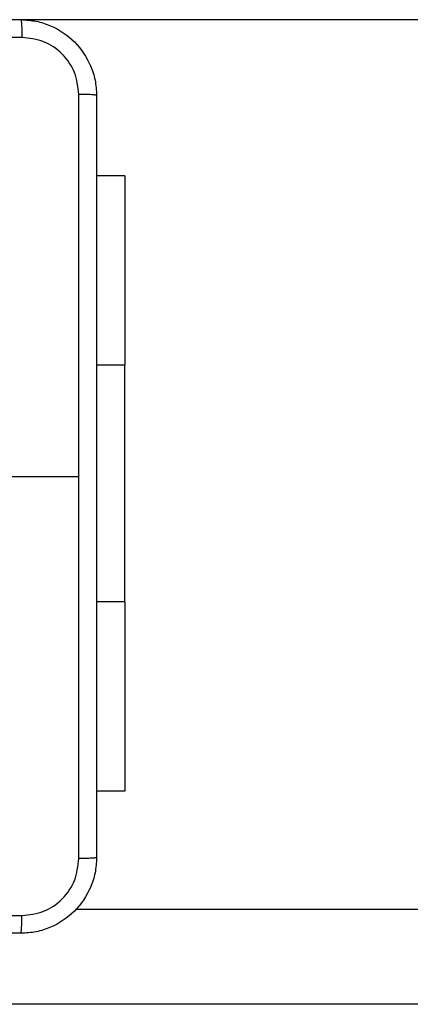
# Model space of a CAD drawing. Units: millimetres. Extents: x -2 to 382, y 59 to 370.
# Drawn here: x 157 to 161, y 210 to 220 of the extents above; entities that cross this region are included whole.
import ezdxf

# ---------------------------------------------------------------- set-up
doc = ezdxf.new("R2010")
doc.units = ezdxf.units.MM
doc.header["$LTSCALE"] = 20

msp = doc.modelspace()

# ---------------------------------------------------------------- linework, layer by layer
msp.add_line((148.782, 219.975), (230.982, 219.975))
at = {"color": 7, "linetype": 'Continuous', "lineweight": 25}
for p, q in [((157.932, 218.325), (157.632, 218.325)), ((157.932, 218.325), (157.932, 216.325)), ((157.932, 213.825), (157.932, 216.325)), ((156.207, 215.15), (157.444, 215.15)), ((157.932, 213.825), (157.932, 211.825)), ((157.932, 211.825), (157.632, 211.825)), ((167.434, 210.575), (157.408, 210.575)), ((167.434, 209.575), (149.219, 209.575))]:
    msp.add_line(p, q, dxfattribs=at)
at = {"color": 8, "linetype": 'Continuous', "lineweight": 25}
for p, q in [((157.932, 216.325), (157.632, 216.325)), ((157.932, 213.825), (157.632, 213.825))]:
    msp.add_line(p, q, dxfattribs=at)
at = {"color": 7, "linetype": 'Continuous', "lineweight": 25}
for points, knots in [([(148.782, 219.975), (149.676, 219.975), (151.464, 219.975), (154.15, 219.975), (155.938, 219.975), (156.832, 219.975)], [0, 0, 0, 0, 0.333296, 0.666701, 1, 1, 1, 1]), ([(156.832, 219.975), (156.833, 219.972), (156.836, 219.966), (156.839, 219.923), (156.842, 219.862), (156.842, 219.812), (156.843, 219.787)], [0, 0, 0, 0, 0.250402, 0.500126, 0.750061, 1, 1, 1, 1]), ([(156.832, 219.975), (156.887, 219.971), (156.994, 219.965), (157.194, 219.9), (157.412, 219.754), (157.557, 219.537), (157.622, 219.337), (157.629, 219.229), (157.632, 219.175)], [0, 0, 0, 0, 0.130546, 0.257575, 0.500017, 0.742666, 0.869631, 1, 1, 1, 1]), ([(156.843, 219.787), (155.946, 219.787), (154.153, 219.787), (151.461, 219.787), (149.668, 219.787), (148.771, 219.787)], [0, 0, 0, 0, 0.333336, 0.666664, 1, 1, 1, 1]), ([(157.444, 219.185), (157.435, 219.264), (157.417, 219.422), (157.278, 219.621), (157.079, 219.759), (156.921, 219.778), (156.843, 219.787)], [0, 0, 0, 0, 0.249954, 0.500054, 0.749966, 1, 1, 1, 1]), ([(157.444, 215.15), (157.444, 215.823), (157.444, 217.168), (157.444, 218.513), (157.444, 219.185)], [0, 0, 0, 0, 0.499992, 1, 1, 1, 1]), ([(157.632, 219.175), (157.629, 219.176), (157.623, 219.179), (157.581, 219.182), (157.519, 219.185), (157.469, 219.185), (157.444, 219.185)], [0, 0, 0, 0, 0.249939, 0.499873, 0.749597, 1, 1, 1, 1]), ([(157.632, 219.175), (157.632, 218.281), (157.632, 216.492), (157.632, 213.807), (157.632, 212.019), (157.632, 211.125)], [0, 0, 0, 0, 0.3332958, 0.6667014, 1, 1, 1, 1]), ([(157.444, 211.114), (157.444, 211.786), (157.444, 213.131), (157.444, 214.477), (157.444, 215.15)], [0, 0, 0, 0, 0.500008, 1, 1, 1, 1]), ([(157.632, 211.125), (157.629, 211.07), (157.622, 210.962), (157.557, 210.762), (157.412, 210.544), (157.194, 210.399), (156.994, 210.334), (156.886, 210.328), (156.832, 210.325)], [0, 0, 0, 0, 0.130546, 0.257575, 0.500017, 0.742666, 0.869631, 1, 1, 1, 1]), ([(157.632, 211.125), (157.629, 211.123), (157.624, 211.12), (157.581, 211.117), (157.519, 211.115), (157.469, 211.114), (157.444, 211.114)], [0, 0, 0, 0, 0.2504025, 0.5001264, 0.7500606, 1, 1, 1, 1]), ([(156.843, 210.512), (156.921, 210.521), (157.079, 210.539), (157.278, 210.678), (157.417, 210.878), (157.435, 211.035), (157.444, 211.114)], [0, 0, 0, 0, 0.249954, 0.500054, 0.749966, 1, 1, 1, 1]), ([(148.771, 210.512), (149.668, 210.512), (151.461, 210.512), (154.153, 210.512), (155.946, 210.512), (156.843, 210.512)], [0, 0, 0, 0, 0.333336, 0.666664, 1, 1, 1, 1]), ([(156.832, 210.325), (156.833, 210.327), (156.836, 210.333), (156.839, 210.376), (156.842, 210.437), (156.842, 210.487), (156.843, 210.512)], [0, 0, 0, 0, 0.249939, 0.499873, 0.749597, 1, 1, 1, 1]), ([(156.832, 210.325), (155.938, 210.325), (154.15, 210.325), (151.464, 210.325), (149.676, 210.325), (148.782, 210.325)], [0, 0, 0, 0, 0.333296, 0.666701, 1, 1, 1, 1])]:
    msp.add_open_spline(points, degree=3, knots=knots, dxfattribs=at)

doc.saveas('drawing.dxf')
